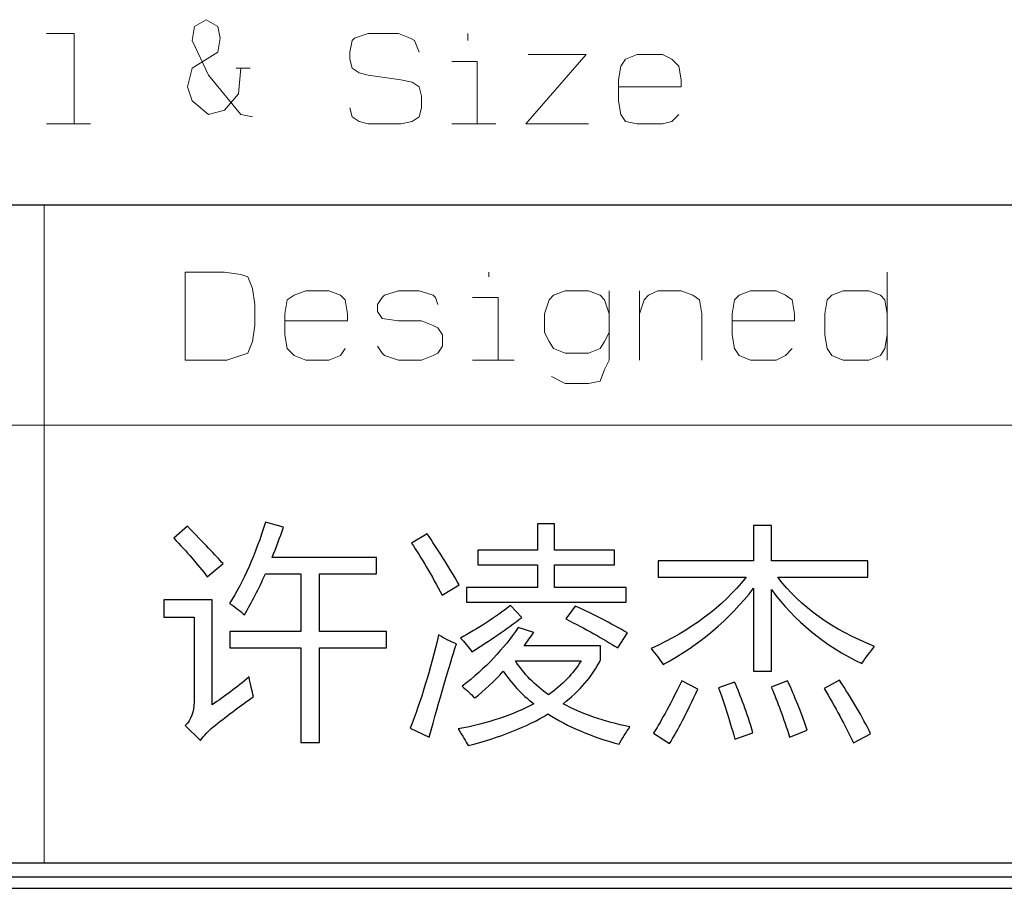
# Model space of a CAD drawing. Units: millimetres. Extents: x -296 to 296, y -209 to 209.
# Drawn here: x 125 to 143, y -195 to -179 of the extents above; entities that cross this region are included whole.
import ezdxf

# ---------------------------------------------------------------- set-up
doc = ezdxf.new("R2010")
doc.units = ezdxf.units.MM
doc.header["$MEASUREMENT"] = 0
doc.layers.add('layer 1', color=7, linetype='Continuous')

msp = doc.modelspace()

# ---------------------------------------------------------------- linework, layer by layer
at = {"layer": 'layer 1', "lineweight": 13}
for points, knots in [([(128.6143, -180.3612), (128.6143, -180.3612), (128.572, -180.8269), (128.572, -180.8269), (128.572, -180.8269), (128.572, -180.8269), (128.318, -181.1232), (128.318, -181.1232), (128.318, -181.1232), (128.318, -181.1232), (128.0216, -181.2079), (128.0216, -181.2079), (128.0216, -181.2079), (128.0216, -181.2079), (127.7253, -180.9539), (127.7253, -180.9539), (127.7253, -180.9539), (127.7253, -180.9539), (127.6406, -180.6999), (127.6406, -180.6999), (127.6406, -180.6999), (127.6406, -180.6999), (127.7253, -180.3612), (127.7253, -180.3612), (127.7253, -180.3612), (127.7253, -180.3612), (128.191, -180.0649), (128.191, -180.0649), (128.191, -180.0649), (128.191, -180.0649), (128.2333, -179.8109), (128.2333, -179.8109), (128.2333, -179.8109), (128.2333, -179.8109), (128.191, -179.5992), (128.191, -179.5992), (128.191, -179.5992), (128.191, -179.5992), (127.9793, -179.4722), (127.9793, -179.4722), (127.9793, -179.4722), (127.9793, -179.4722), (127.7676, -179.5992), (127.7676, -179.5992), (127.7676, -179.5992), (127.7676, -179.5992), (127.7253, -179.8532), (127.7253, -179.8532), (127.7253, -179.8532), (127.7253, -179.8532), (128.0216, -180.4882), (128.0216, -180.4882), (128.0216, -180.4882), (128.0216, -180.4882), (128.6143, -181.2079), (128.6143, -181.2079), (128.6143, -181.2079), (128.6143, -181.2079), (128.826, -181.2502), (128.826, -181.2502)], [0, 0, 0, 0, 0.0625, 0.0625, 0.0625, 0.0625, 0.125, 0.125, 0.125, 0.125, 0.1875, 0.1875, 0.1875, 0.1875, 0.25, 0.25, 0.25, 0.25, 0.3125, 0.3125, 0.3125, 0.3125, 0.375, 0.375, 0.375, 0.375, 0.4375, 0.4375, 0.4375, 0.4375, 0.5, 0.5, 0.5, 0.5, 0.5625, 0.5625, 0.5625, 0.5625, 0.625, 0.625, 0.625, 0.625, 0.6875, 0.6875, 0.6875, 0.6875, 0.75, 0.75, 0.75, 0.75, 0.8125, 0.8125, 0.8125, 0.8125, 0.875, 0.875, 0.875, 0.875, 1, 1, 1, 1]), ([(125.06, -179.7262), (125.06, -179.7262), (125.568, -179.7262), (125.568, -179.7262), (125.568, -179.7262), (125.568, -179.7262), (125.568, -181.3772), (125.568, -181.3772)], [0, 0, 0, 0, 0.3333333, 0.3333333, 0.3333333, 0.3333333, 1, 1, 1, 1]), ([(130.604, -181.0809), (130.604, -181.0809), (130.6463, -181.2502), (130.6463, -181.2502), (130.6463, -181.2502), (130.6463, -181.2502), (130.7733, -181.3349), (130.7733, -181.3349), (130.7733, -181.3349), (130.7733, -181.3349), (130.9426, -181.3772), (130.9426, -181.3772), (130.9426, -181.3772), (130.9426, -181.3772), (131.5353, -181.3772), (131.5353, -181.3772), (131.5353, -181.3772), (131.5353, -181.3772), (131.747, -181.3349), (131.747, -181.3349), (131.747, -181.3349), (131.747, -181.3349), (131.874, -181.2502), (131.874, -181.2502), (131.874, -181.2502), (131.874, -181.2502), (131.9163, -181.0809), (131.9163, -181.0809), (131.9163, -181.0809), (131.9163, -181.0809), (131.9163, -180.8692), (131.9163, -180.8692), (131.9163, -180.8692), (131.9163, -180.8692), (131.874, -180.6999), (131.874, -180.6999), (131.874, -180.6999), (131.874, -180.6999), (131.747, -180.6152), (131.747, -180.6152), (131.747, -180.6152), (131.747, -180.6152), (131.5353, -180.5729), (131.5353, -180.5729), (131.5353, -180.5729), (131.5353, -180.5729), (130.9426, -180.4882), (130.9426, -180.4882), (130.9426, -180.4882), (130.9426, -180.4882), (130.7733, -180.4459), (130.7733, -180.4459), (130.7733, -180.4459), (130.7733, -180.4459), (130.6463, -180.3612), (130.6463, -180.3612), (130.6463, -180.3612), (130.6463, -180.3612), (130.604, -180.1919), (130.604, -180.1919), (130.604, -180.1919), (130.604, -180.1919), (130.604, -180.0649), (130.604, -180.0649), (130.604, -180.0649), (130.604, -180.0649), (130.6463, -179.8532), (130.6463, -179.8532), (130.6463, -179.8532), (130.6463, -179.8532), (130.6886, -179.8109), (130.6886, -179.8109), (130.6886, -179.8109), (130.6886, -179.8109), (130.9426, -179.7262), (130.9426, -179.7262), (130.9426, -179.7262), (130.9426, -179.7262), (131.493, -179.7262), (131.493, -179.7262), (131.493, -179.7262), (131.493, -179.7262), (131.7046, -179.8109), (131.7046, -179.8109), (131.7046, -179.8109), (131.7046, -179.8109), (131.7893, -179.8532), (131.7893, -179.8532), (131.7893, -179.8532), (131.7893, -179.8532), (131.874, -180.0649), (131.874, -180.0649)], [0, 0, 0, 0, 0.0416667, 0.0416667, 0.0416667, 0.0416667, 0.0833333, 0.0833333, 0.0833333, 0.0833333, 0.125, 0.125, 0.125, 0.125, 0.1666667, 0.1666667, 0.1666667, 0.1666667, 0.2083333, 0.2083333, 0.2083333, 0.2083333, 0.25, 0.25, 0.25, 0.25, 0.2916667, 0.2916667, 0.2916667, 0.2916667, 0.3333333, 0.3333333, 0.3333333, 0.3333333, 0.375, 0.375, 0.375, 0.375, 0.4166667, 0.4166667, 0.4166667, 0.4166667, 0.4583333, 0.4583333, 0.4583333, 0.4583333, 0.5, 0.5, 0.5, 0.5, 0.5416667, 0.5416667, 0.5416667, 0.5416667, 0.5833333, 0.5833333, 0.5833333, 0.5833333, 0.625, 0.625, 0.625, 0.625, 0.6666667, 0.6666667, 0.6666667, 0.6666667, 0.7083333, 0.7083333, 0.7083333, 0.7083333, 0.75, 0.75, 0.75, 0.75, 0.7916667, 0.7916667, 0.7916667, 0.7916667, 0.8333333, 0.8333333, 0.8333333, 0.8333333, 0.875, 0.875, 0.875, 0.875, 0.9166667, 0.9166667, 0.9166667, 0.9166667, 1, 1, 1, 1]), ([(132.4666, -180.2342), (132.4666, -180.2342), (132.9323, -180.2342), (132.9323, -180.2342), (132.9323, -180.2342), (132.9323, -180.2342), (132.9323, -181.3772), (132.9323, -181.3772)], [0, 0, 0, 0, 0.3333333, 0.3333333, 0.3333333, 0.3333333, 1, 1, 1, 1]), ([(133.8636, -180.1072), (133.8636, -180.1072), (134.922, -180.1072), (134.922, -180.1072), (134.922, -180.1072), (134.922, -180.1072), (133.8213, -181.3772), (133.8213, -181.3772), (133.8213, -181.3772), (133.8213, -181.3772), (134.9643, -181.3772), (134.9643, -181.3772)], [0, 0, 0, 0, 0.25, 0.25, 0.25, 0.25, 0.5, 0.5, 0.5, 0.5, 1, 1, 1, 1]), ([(135.5146, -180.6999), (135.5146, -180.6999), (136.6576, -180.6999), (136.6576, -180.6999), (136.6576, -180.6999), (136.6576, -180.6999), (136.6576, -180.5729), (136.6576, -180.5729), (136.6576, -180.5729), (136.6576, -180.5729), (136.6153, -180.3189), (136.6153, -180.3189), (136.6153, -180.3189), (136.6153, -180.3189), (136.4883, -180.1919), (136.4883, -180.1919), (136.4883, -180.1919), (136.4883, -180.1919), (136.319, -180.1072), (136.319, -180.1072), (136.319, -180.1072), (136.319, -180.1072), (135.8533, -180.1072), (135.8533, -180.1072), (135.8533, -180.1072), (135.8533, -180.1072), (135.6416, -180.1919), (135.6416, -180.1919), (135.6416, -180.1919), (135.6416, -180.1919), (135.557, -180.3189), (135.557, -180.3189), (135.557, -180.3189), (135.557, -180.3189), (135.5146, -180.5729), (135.5146, -180.5729), (135.5146, -180.5729), (135.5146, -180.5729), (135.5146, -180.9539), (135.5146, -180.9539), (135.5146, -180.9539), (135.5146, -180.9539), (135.557, -181.2079), (135.557, -181.2079), (135.557, -181.2079), (135.557, -181.2079), (135.6416, -181.3349), (135.6416, -181.3349), (135.6416, -181.3349), (135.6416, -181.3349), (135.8533, -181.3772), (135.8533, -181.3772), (135.8533, -181.3772), (135.8533, -181.3772), (136.319, -181.3772), (136.319, -181.3772), (136.319, -181.3772), (136.319, -181.3772), (136.4883, -181.3349), (136.4883, -181.3349), (136.4883, -181.3349), (136.4883, -181.3349), (136.6153, -181.2079), (136.6153, -181.2079)], [0, 0, 0, 0, 0.0588235, 0.0588235, 0.0588235, 0.0588235, 0.1176471, 0.1176471, 0.1176471, 0.1176471, 0.1764706, 0.1764706, 0.1764706, 0.1764706, 0.2352941, 0.2352941, 0.2352941, 0.2352941, 0.2941176, 0.2941176, 0.2941176, 0.2941176, 0.3529412, 0.3529412, 0.3529412, 0.3529412, 0.4117647, 0.4117647, 0.4117647, 0.4117647, 0.4705882, 0.4705882, 0.4705882, 0.4705882, 0.5294118, 0.5294118, 0.5294118, 0.5294118, 0.5882353, 0.5882353, 0.5882353, 0.5882353, 0.6470588, 0.6470588, 0.6470588, 0.6470588, 0.7058824, 0.7058824, 0.7058824, 0.7058824, 0.7647059, 0.7647059, 0.7647059, 0.7647059, 0.8235294, 0.8235294, 0.8235294, 0.8235294, 0.8823529, 0.8823529, 0.8823529, 0.8823529, 1, 1, 1, 1]), ([(127.5983, -185.6952), (127.5983, -185.6952), (127.5983, -184.0865), (127.5983, -184.0865), (127.5983, -184.0865), (127.5983, -184.0865), (128.318, -184.0865), (128.318, -184.0865), (128.318, -184.0865), (128.318, -184.0865), (128.6143, -184.1289), (128.6143, -184.1289), (128.6143, -184.1289), (128.6143, -184.1289), (128.7413, -184.1712), (128.7413, -184.1712), (128.7413, -184.1712), (128.7413, -184.1712), (128.826, -184.3829), (128.826, -184.3829), (128.826, -184.3829), (128.826, -184.3829), (128.8683, -184.6792), (128.8683, -184.6792), (128.8683, -184.6792), (128.8683, -184.6792), (128.8683, -185.0602), (128.8683, -185.0602), (128.8683, -185.0602), (128.8683, -185.0602), (128.826, -185.3565), (128.826, -185.3565), (128.826, -185.3565), (128.826, -185.3565), (128.7413, -185.5682), (128.7413, -185.5682), (128.7413, -185.5682), (128.7413, -185.5682), (128.6143, -185.6105), (128.6143, -185.6105), (128.6143, -185.6105), (128.6143, -185.6105), (128.3603, -185.6952), (128.3603, -185.6952), (128.3603, -185.6952), (128.3603, -185.6952), (127.5983, -185.6952), (127.5983, -185.6952)], [0, 0, 0, 0, 0.0769231, 0.0769231, 0.0769231, 0.0769231, 0.1538462, 0.1538462, 0.1538462, 0.1538462, 0.2307692, 0.2307692, 0.2307692, 0.2307692, 0.3076923, 0.3076923, 0.3076923, 0.3076923, 0.3846154, 0.3846154, 0.3846154, 0.3846154, 0.4615385, 0.4615385, 0.4615385, 0.4615385, 0.5384615, 0.5384615, 0.5384615, 0.5384615, 0.6153846, 0.6153846, 0.6153846, 0.6153846, 0.6923077, 0.6923077, 0.6923077, 0.6923077, 0.7692308, 0.7692308, 0.7692308, 0.7692308, 0.8461538, 0.8461538, 0.8461538, 0.8461538, 1, 1, 1, 1]), ([(129.4186, -184.9755), (129.4186, -184.9755), (130.5616, -184.9755), (130.5616, -184.9755), (130.5616, -184.9755), (130.5616, -184.9755), (130.5616, -184.8485), (130.5616, -184.8485), (130.5616, -184.8485), (130.5616, -184.8485), (130.5193, -184.5945), (130.5193, -184.5945), (130.5193, -184.5945), (130.5193, -184.5945), (130.4346, -184.5099), (130.4346, -184.5099), (130.4346, -184.5099), (130.4346, -184.5099), (130.223, -184.4252), (130.223, -184.4252), (130.223, -184.4252), (130.223, -184.4252), (129.7996, -184.4252), (129.7996, -184.4252), (129.7996, -184.4252), (129.7996, -184.4252), (129.588, -184.5099), (129.588, -184.5099), (129.588, -184.5099), (129.588, -184.5099), (129.461, -184.5945), (129.461, -184.5945), (129.461, -184.5945), (129.461, -184.5945), (129.4186, -184.8485), (129.4186, -184.8485), (129.4186, -184.8485), (129.4186, -184.8485), (129.4186, -185.2295), (129.4186, -185.2295), (129.4186, -185.2295), (129.4186, -185.2295), (129.461, -185.4835), (129.461, -185.4835), (129.461, -185.4835), (129.461, -185.4835), (129.588, -185.6105), (129.588, -185.6105), (129.588, -185.6105), (129.588, -185.6105), (129.7996, -185.6952), (129.7996, -185.6952), (129.7996, -185.6952), (129.7996, -185.6952), (130.223, -185.6952), (130.223, -185.6952), (130.223, -185.6952), (130.223, -185.6952), (130.4346, -185.6105), (130.4346, -185.6105), (130.4346, -185.6105), (130.4346, -185.6105), (130.5193, -185.4835), (130.5193, -185.4835)], [0, 0, 0, 0, 0.0588235, 0.0588235, 0.0588235, 0.0588235, 0.1176471, 0.1176471, 0.1176471, 0.1176471, 0.1764706, 0.1764706, 0.1764706, 0.1764706, 0.2352941, 0.2352941, 0.2352941, 0.2352941, 0.2941176, 0.2941176, 0.2941176, 0.2941176, 0.3529412, 0.3529412, 0.3529412, 0.3529412, 0.4117647, 0.4117647, 0.4117647, 0.4117647, 0.4705882, 0.4705882, 0.4705882, 0.4705882, 0.5294118, 0.5294118, 0.5294118, 0.5294118, 0.5882353, 0.5882353, 0.5882353, 0.5882353, 0.6470588, 0.6470588, 0.6470588, 0.6470588, 0.7058824, 0.7058824, 0.7058824, 0.7058824, 0.7647059, 0.7647059, 0.7647059, 0.7647059, 0.8235294, 0.8235294, 0.8235294, 0.8235294, 0.8823529, 0.8823529, 0.8823529, 0.8823529, 1, 1, 1, 1]), ([(131.112, -185.4412), (131.112, -185.4412), (131.1966, -185.5682), (131.1966, -185.5682), (131.1966, -185.5682), (131.1966, -185.5682), (131.239, -185.6105), (131.239, -185.6105), (131.239, -185.6105), (131.239, -185.6105), (131.493, -185.6952), (131.493, -185.6952), (131.493, -185.6952), (131.493, -185.6952), (131.9163, -185.6952), (131.9163, -185.6952), (131.9163, -185.6952), (131.9163, -185.6952), (132.128, -185.6105), (132.128, -185.6105), (132.128, -185.6105), (132.128, -185.6105), (132.2126, -185.5682), (132.2126, -185.5682), (132.2126, -185.5682), (132.2126, -185.5682), (132.2973, -185.4412), (132.2973, -185.4412), (132.2973, -185.4412), (132.2973, -185.4412), (132.2973, -185.2295), (132.2973, -185.2295), (132.2973, -185.2295), (132.2973, -185.2295), (132.2126, -185.1025), (132.2126, -185.1025), (132.2126, -185.1025), (132.2126, -185.1025), (132.128, -185.0602), (132.128, -185.0602), (132.128, -185.0602), (132.128, -185.0602), (131.9163, -184.9755), (131.9163, -184.9755), (131.9163, -184.9755), (131.9163, -184.9755), (131.493, -184.9755), (131.493, -184.9755), (131.493, -184.9755), (131.493, -184.9755), (131.1966, -184.9332), (131.1966, -184.9332), (131.1966, -184.9332), (131.1966, -184.9332), (131.112, -184.8062), (131.112, -184.8062), (131.112, -184.8062), (131.112, -184.8062), (131.112, -184.6792), (131.112, -184.6792), (131.112, -184.6792), (131.112, -184.6792), (131.1966, -184.5522), (131.1966, -184.5522), (131.1966, -184.5522), (131.1966, -184.5522), (131.239, -184.5099), (131.239, -184.5099), (131.239, -184.5099), (131.239, -184.5099), (131.493, -184.4252), (131.493, -184.4252), (131.493, -184.4252), (131.493, -184.4252), (131.874, -184.4252), (131.874, -184.4252), (131.874, -184.4252), (131.874, -184.4252), (132.128, -184.5099), (132.128, -184.5099), (132.128, -184.5099), (132.128, -184.5099), (132.1703, -184.5522), (132.1703, -184.5522), (132.1703, -184.5522), (132.1703, -184.5522), (132.2126, -184.6792), (132.2126, -184.6792)], [0, 0, 0, 0, 0.0434783, 0.0434783, 0.0434783, 0.0434783, 0.0869565, 0.0869565, 0.0869565, 0.0869565, 0.1304348, 0.1304348, 0.1304348, 0.1304348, 0.173913, 0.173913, 0.173913, 0.173913, 0.2173913, 0.2173913, 0.2173913, 0.2173913, 0.2608696, 0.2608696, 0.2608696, 0.2608696, 0.3043478, 0.3043478, 0.3043478, 0.3043478, 0.3478261, 0.3478261, 0.3478261, 0.3478261, 0.3913043, 0.3913043, 0.3913043, 0.3913043, 0.4347826, 0.4347826, 0.4347826, 0.4347826, 0.4782609, 0.4782609, 0.4782609, 0.4782609, 0.5217391, 0.5217391, 0.5217391, 0.5217391, 0.5652174, 0.5652174, 0.5652174, 0.5652174, 0.6086957, 0.6086957, 0.6086957, 0.6086957, 0.6521739, 0.6521739, 0.6521739, 0.6521739, 0.6956522, 0.6956522, 0.6956522, 0.6956522, 0.7391304, 0.7391304, 0.7391304, 0.7391304, 0.7826087, 0.7826087, 0.7826087, 0.7826087, 0.826087, 0.826087, 0.826087, 0.826087, 0.8695652, 0.8695652, 0.8695652, 0.8695652, 0.9130435, 0.9130435, 0.9130435, 0.9130435, 1, 1, 1, 1]), ([(132.8476, -184.5522), (132.8476, -184.5522), (133.3133, -184.5522), (133.3133, -184.5522), (133.3133, -184.5522), (133.3133, -184.5522), (133.3133, -185.6952), (133.3133, -185.6952)], [0, 0, 0, 0, 0.3333333, 0.3333333, 0.3333333, 0.3333333, 1, 1, 1, 1]), ([(135.3453, -185.1872), (135.3453, -185.1872), (135.2606, -185.3565), (135.2606, -185.3565), (135.2606, -185.3565), (135.2606, -185.3565), (135.176, -185.4835), (135.176, -185.4835), (135.176, -185.4835), (135.176, -185.4835), (134.9643, -185.5682), (134.9643, -185.5682), (134.9643, -185.5682), (134.9643, -185.5682), (134.541, -185.5682), (134.541, -185.5682), (134.541, -185.5682), (134.541, -185.5682), (134.3293, -185.4835), (134.3293, -185.4835), (134.3293, -185.4835), (134.3293, -185.4835), (134.2446, -185.3565), (134.2446, -185.3565), (134.2446, -185.3565), (134.2446, -185.3565), (134.16, -185.1872), (134.16, -185.1872), (134.16, -185.1872), (134.16, -185.1872), (134.16, -184.8485), (134.16, -184.8485), (134.16, -184.8485), (134.16, -184.8485), (134.2446, -184.5945), (134.2446, -184.5945), (134.2446, -184.5945), (134.2446, -184.5945), (134.3293, -184.5099), (134.3293, -184.5099), (134.3293, -184.5099), (134.3293, -184.5099), (134.541, -184.4252), (134.541, -184.4252), (134.541, -184.4252), (134.541, -184.4252), (134.9643, -184.4252), (134.9643, -184.4252), (134.9643, -184.4252), (134.9643, -184.4252), (135.176, -184.5099), (135.176, -184.5099), (135.176, -184.5099), (135.176, -184.5099), (135.2606, -184.5945), (135.2606, -184.5945), (135.2606, -184.5945), (135.2606, -184.5945), (135.3453, -184.8485), (135.3453, -184.8485)], [0, 0, 0, 0, 0.0625, 0.0625, 0.0625, 0.0625, 0.125, 0.125, 0.125, 0.125, 0.1875, 0.1875, 0.1875, 0.1875, 0.25, 0.25, 0.25, 0.25, 0.3125, 0.3125, 0.3125, 0.3125, 0.375, 0.375, 0.375, 0.375, 0.4375, 0.4375, 0.4375, 0.4375, 0.5, 0.5, 0.5, 0.5, 0.5625, 0.5625, 0.5625, 0.5625, 0.625, 0.625, 0.625, 0.625, 0.6875, 0.6875, 0.6875, 0.6875, 0.75, 0.75, 0.75, 0.75, 0.8125, 0.8125, 0.8125, 0.8125, 0.875, 0.875, 0.875, 0.875, 1, 1, 1, 1]), ([(135.3453, -184.4252), (135.3453, -184.4252), (135.3453, -185.6952), (135.3453, -185.6952), (135.3453, -185.6952), (135.3453, -185.6952), (135.2606, -185.8645), (135.2606, -185.8645), (135.2606, -185.8645), (135.2606, -185.8645), (135.176, -186.0762), (135.176, -186.0762), (135.176, -186.0762), (135.176, -186.0762), (134.9643, -186.1185), (134.9643, -186.1185), (134.9643, -186.1185), (134.9643, -186.1185), (134.541, -186.1185), (134.541, -186.1185), (134.541, -186.1185), (134.541, -186.1185), (134.287, -185.9915), (134.287, -185.9915)], [0, 0, 0, 0, 0.1428571, 0.1428571, 0.1428571, 0.1428571, 0.2857143, 0.2857143, 0.2857143, 0.2857143, 0.4285714, 0.4285714, 0.4285714, 0.4285714, 0.5714286, 0.5714286, 0.5714286, 0.5714286, 0.7142857, 0.7142857, 0.7142857, 0.7142857, 1, 1, 1, 1]), ([(135.8956, -184.8485), (135.8956, -184.8485), (135.9803, -184.5945), (135.9803, -184.5945), (135.9803, -184.5945), (135.9803, -184.5945), (136.065, -184.5099), (136.065, -184.5099), (136.065, -184.5099), (136.065, -184.5099), (136.2343, -184.4252), (136.2343, -184.4252), (136.2343, -184.4252), (136.2343, -184.4252), (136.6576, -184.4252), (136.6576, -184.4252), (136.6576, -184.4252), (136.6576, -184.4252), (136.8693, -184.5099), (136.8693, -184.5099), (136.8693, -184.5099), (136.8693, -184.5099), (136.9963, -184.5945), (136.9963, -184.5945), (136.9963, -184.5945), (136.9963, -184.5945), (137.0386, -184.8485), (137.0386, -184.8485), (137.0386, -184.8485), (137.0386, -184.8485), (137.0386, -185.6952), (137.0386, -185.6952)], [0, 0, 0, 0, 0.1111111, 0.1111111, 0.1111111, 0.1111111, 0.2222222, 0.2222222, 0.2222222, 0.2222222, 0.3333333, 0.3333333, 0.3333333, 0.3333333, 0.4444444, 0.4444444, 0.4444444, 0.4444444, 0.5555556, 0.5555556, 0.5555556, 0.5555556, 0.6666667, 0.6666667, 0.6666667, 0.6666667, 0.7777778, 0.7777778, 0.7777778, 0.7777778, 1, 1, 1, 1]), ([(137.589, -184.9755), (137.589, -184.9755), (138.732, -184.9755), (138.732, -184.9755), (138.732, -184.9755), (138.732, -184.9755), (138.732, -184.8485), (138.732, -184.8485), (138.732, -184.8485), (138.732, -184.8485), (138.6896, -184.5945), (138.6896, -184.5945), (138.6896, -184.5945), (138.6896, -184.5945), (138.5626, -184.5099), (138.5626, -184.5099), (138.5626, -184.5099), (138.5626, -184.5099), (138.3933, -184.4252), (138.3933, -184.4252), (138.3933, -184.4252), (138.3933, -184.4252), (137.9276, -184.4252), (137.9276, -184.4252), (137.9276, -184.4252), (137.9276, -184.4252), (137.716, -184.5099), (137.716, -184.5099), (137.716, -184.5099), (137.716, -184.5099), (137.6313, -184.5945), (137.6313, -184.5945), (137.6313, -184.5945), (137.6313, -184.5945), (137.589, -184.8485), (137.589, -184.8485), (137.589, -184.8485), (137.589, -184.8485), (137.589, -185.2295), (137.589, -185.2295), (137.589, -185.2295), (137.589, -185.2295), (137.6313, -185.4835), (137.6313, -185.4835), (137.6313, -185.4835), (137.6313, -185.4835), (137.716, -185.6105), (137.716, -185.6105), (137.716, -185.6105), (137.716, -185.6105), (137.9276, -185.6952), (137.9276, -185.6952), (137.9276, -185.6952), (137.9276, -185.6952), (138.3933, -185.6952), (138.3933, -185.6952), (138.3933, -185.6952), (138.3933, -185.6952), (138.5626, -185.6105), (138.5626, -185.6105), (138.5626, -185.6105), (138.5626, -185.6105), (138.6896, -185.4835), (138.6896, -185.4835)], [0, 0, 0, 0, 0.0588235, 0.0588235, 0.0588235, 0.0588235, 0.1176471, 0.1176471, 0.1176471, 0.1176471, 0.1764706, 0.1764706, 0.1764706, 0.1764706, 0.2352941, 0.2352941, 0.2352941, 0.2352941, 0.2941176, 0.2941176, 0.2941176, 0.2941176, 0.3529412, 0.3529412, 0.3529412, 0.3529412, 0.4117647, 0.4117647, 0.4117647, 0.4117647, 0.4705882, 0.4705882, 0.4705882, 0.4705882, 0.5294118, 0.5294118, 0.5294118, 0.5294118, 0.5882353, 0.5882353, 0.5882353, 0.5882353, 0.6470588, 0.6470588, 0.6470588, 0.6470588, 0.7058824, 0.7058824, 0.7058824, 0.7058824, 0.7647059, 0.7647059, 0.7647059, 0.7647059, 0.8235294, 0.8235294, 0.8235294, 0.8235294, 0.8823529, 0.8823529, 0.8823529, 0.8823529, 1, 1, 1, 1]), ([(140.4253, -185.2295), (140.4253, -185.2295), (140.383, -185.4835), (140.383, -185.4835), (140.383, -185.4835), (140.383, -185.4835), (140.2983, -185.6105), (140.2983, -185.6105), (140.2983, -185.6105), (140.2983, -185.6105), (140.0866, -185.6952), (140.0866, -185.6952), (140.0866, -185.6952), (140.0866, -185.6952), (139.621, -185.6952), (139.621, -185.6952), (139.621, -185.6952), (139.621, -185.6952), (139.4093, -185.6105), (139.4093, -185.6105), (139.4093, -185.6105), (139.4093, -185.6105), (139.3246, -185.4835), (139.3246, -185.4835), (139.3246, -185.4835), (139.3246, -185.4835), (139.2823, -185.2295), (139.2823, -185.2295), (139.2823, -185.2295), (139.2823, -185.2295), (139.2823, -184.8485), (139.2823, -184.8485), (139.2823, -184.8485), (139.2823, -184.8485), (139.3246, -184.5945), (139.3246, -184.5945), (139.3246, -184.5945), (139.3246, -184.5945), (139.4093, -184.5099), (139.4093, -184.5099), (139.4093, -184.5099), (139.4093, -184.5099), (139.621, -184.4252), (139.621, -184.4252), (139.621, -184.4252), (139.621, -184.4252), (140.0866, -184.4252), (140.0866, -184.4252), (140.0866, -184.4252), (140.0866, -184.4252), (140.2983, -184.5099), (140.2983, -184.5099), (140.2983, -184.5099), (140.2983, -184.5099), (140.383, -184.5945), (140.383, -184.5945), (140.383, -184.5945), (140.383, -184.5945), (140.4253, -184.8485), (140.4253, -184.8485)], [0, 0, 0, 0, 0.0625, 0.0625, 0.0625, 0.0625, 0.125, 0.125, 0.125, 0.125, 0.1875, 0.1875, 0.1875, 0.1875, 0.25, 0.25, 0.25, 0.25, 0.3125, 0.3125, 0.3125, 0.3125, 0.375, 0.375, 0.375, 0.375, 0.4375, 0.4375, 0.4375, 0.4375, 0.5, 0.5, 0.5, 0.5, 0.5625, 0.5625, 0.5625, 0.5625, 0.625, 0.625, 0.625, 0.625, 0.6875, 0.6875, 0.6875, 0.6875, 0.75, 0.75, 0.75, 0.75, 0.8125, 0.8125, 0.8125, 0.8125, 0.875, 0.875, 0.875, 0.875, 1, 1, 1, 1])]:
    msp.add_open_spline(points, degree=3, knots=knots, dxfattribs=at)
for points in [[(132.763, -179.7262), (132.763, -179.7262), (132.763, -179.8532), (132.763, -179.8532)], [(128.5296, -180.3612), (128.5296, -180.3612), (128.7836, -180.3612), (128.7836, -180.3612)], [(125.06, -181.3772), (125.06, -181.3772), (125.8643, -181.3772), (125.8643, -181.3772)], [(132.4666, -181.3772), (132.4666, -181.3772), (133.271, -181.3772), (133.271, -181.3772)], [(125.0177, -194.8815), (125.0177, -194.8815), (125.0177, -182.8589), (125.0177, -182.8589)], [(133.144, -184.0865), (133.144, -184.0865), (133.144, -184.1712), (133.144, -184.1712)], [(140.4253, -184.0865), (140.4253, -184.0865), (140.4253, -185.6952), (140.4253, -185.6952)], [(135.8956, -185.6952), (135.8956, -185.6952), (135.8956, -184.4252), (135.8956, -184.4252)], [(132.8476, -185.6952), (132.8476, -185.6952), (133.6096, -185.6952), (133.6096, -185.6952)], [(107.026, -186.8805), (107.026, -186.8805), (286.9833, -186.8805), (286.9833, -186.8805)]]:
    msp.add_open_spline(points, degree=3, dxfattribs=at)
at = {"layer": 'layer 1', "lineweight": 30}
for points in [[(107.026, -182.8589), (107.026, -182.8589), (215.0166, -182.8589), (215.0166, -182.8589)], [(-271.9845, -194.8815), (-271.9845, -194.8815), (286.9833, -194.8815), (286.9833, -194.8815)], [(-272.2385, -195.1355), (-272.2385, -195.1355), (287.2373, -195.1355), (287.2373, -195.1355)], [(0.2613, -195.3472), (0.2613, -195.3472), (287.4913, -195.3472), (287.4913, -195.3472)]]:
    msp.add_open_spline(points, degree=3, dxfattribs=at)
at = {"layer": 'layer 1', "color": 0}
for points, knots in [([(128.4113, -190.6554), (128.4113, -190.6554), (129.7074, -190.6554), (129.7074, -190.6554), (129.7074, -190.6554), (129.7074, -190.6554), (129.7074, -189.5972), (129.7074, -189.5972), (129.7074, -189.5972), (129.7074, -189.5972), (129.0635, -189.5972), (129.0635, -189.5972), (129.0635, -189.5972), (128.9418, -189.8715), (128.8144, -190.1221), (128.6821, -190.3474), (128.6821, -190.3474), (128.6051, -190.2789), (128.5134, -190.211), (128.4071, -190.1424), (128.4071, -190.1424), (128.6639, -189.7351), (128.883, -189.2403), (129.0635, -188.658), (129.0635, -188.658), (129.0635, -188.658), (129.3911, -188.7482), (129.3911, -188.7482), (129.3911, -188.7482), (129.326, -188.9421), (129.2574, -189.1269), (129.186, -189.3018), (129.186, -189.3018), (129.186, -189.3018), (131.0932, -189.3018), (131.0932, -189.3018), (131.0932, -189.3018), (131.0932, -189.3018), (131.0932, -189.5972), (131.0932, -189.5972), (131.0932, -189.5972), (131.0932, -189.5972), (130.0517, -189.5972), (130.0517, -189.5972), (130.0517, -189.5972), (130.0517, -189.5972), (130.0517, -190.6554), (130.0517, -190.6554), (130.0517, -190.6554), (130.0517, -190.6554), (131.2737, -190.6554), (131.2737, -190.6554), (131.2737, -190.6554), (131.2737, -190.6554), (131.2737, -190.95), (131.2737, -190.95), (131.2737, -190.95), (131.2737, -190.95), (130.0517, -190.95), (130.0517, -190.95), (130.0517, -190.95), (130.0517, -190.95), (130.0517, -192.685), (130.0517, -192.685), (130.0517, -192.685), (130.0517, -192.685), (129.7074, -192.685), (129.7074, -192.685), (129.7074, -192.685), (129.7074, -192.685), (129.7074, -190.95), (129.7074, -190.95), (129.7074, -190.95), (129.7074, -190.95), (128.4113, -190.95), (128.4113, -190.95), (128.4113, -190.95), (128.4113, -190.95), (128.4113, -190.6554), (128.4113, -190.6554)], [0, 0, 0, 0, 0.047619, 0.047619, 0.047619, 0.047619, 0.0952381, 0.0952381, 0.0952381, 0.0952381, 0.1428571, 0.1428571, 0.1428571, 0.1428571, 0.1904762, 0.1904762, 0.1904762, 0.1904762, 0.2380952, 0.2380952, 0.2380952, 0.2380952, 0.2857143, 0.2857143, 0.2857143, 0.2857143, 0.3333333, 0.3333333, 0.3333333, 0.3333333, 0.3809524, 0.3809524, 0.3809524, 0.3809524, 0.4285714, 0.4285714, 0.4285714, 0.4285714, 0.4761905, 0.4761905, 0.4761905, 0.4761905, 0.5238095, 0.5238095, 0.5238095, 0.5238095, 0.5714286, 0.5714286, 0.5714286, 0.5714286, 0.6190476, 0.6190476, 0.6190476, 0.6190476, 0.6666667, 0.6666667, 0.6666667, 0.6666667, 0.7142857, 0.7142857, 0.7142857, 0.7142857, 0.7619048, 0.7619048, 0.7619048, 0.7619048, 0.8095238, 0.8095238, 0.8095238, 0.8095238, 0.8571429, 0.8571429, 0.8571429, 0.8571429, 0.9047619, 0.9047619, 0.9047619, 0.9047619, 1, 1, 1, 1]), ([(132.7358, -189.847), (132.7358, -189.847), (134.0361, -189.847), (134.0361, -189.847), (134.0361, -189.847), (134.0361, -189.847), (134.0361, -189.4369), (134.0361, -189.4369), (134.0361, -189.4369), (134.0361, -189.4369), (132.945, -189.4369), (132.945, -189.4369), (132.945, -189.4369), (132.945, -189.4369), (132.945, -189.1668), (132.945, -189.1668), (132.945, -189.1668), (132.945, -189.1668), (134.0361, -189.1668), (134.0361, -189.1668), (134.0361, -189.1668), (134.0361, -189.1668), (134.0361, -188.6867), (134.0361, -188.6867), (134.0361, -188.6867), (134.0361, -188.6867), (134.3476, -188.6867), (134.3476, -188.6867), (134.3476, -188.6867), (134.3476, -188.6867), (134.3476, -189.1668), (134.3476, -189.1668), (134.3476, -189.1668), (134.3476, -189.1668), (135.4422, -189.1668), (135.4422, -189.1668), (135.4422, -189.1668), (135.4422, -189.1668), (135.4422, -189.4369), (135.4422, -189.4369), (135.4422, -189.4369), (135.4422, -189.4369), (134.3476, -189.4369), (134.3476, -189.4369), (134.3476, -189.4369), (134.3476, -189.4369), (134.3476, -189.847), (134.3476, -189.847), (134.3476, -189.847), (134.3476, -189.847), (135.6514, -189.847), (135.6514, -189.847), (135.6514, -189.847), (135.6514, -189.847), (135.6514, -190.1179), (135.6514, -190.1179), (135.6514, -190.1179), (135.6514, -190.1179), (132.7358, -190.1179), (132.7358, -190.1179), (132.7358, -190.1179), (132.7358, -190.1179), (132.7358, -189.847), (132.7358, -189.847)], [0, 0, 0, 0, 0.0588235, 0.0588235, 0.0588235, 0.0588235, 0.1176471, 0.1176471, 0.1176471, 0.1176471, 0.1764706, 0.1764706, 0.1764706, 0.1764706, 0.2352941, 0.2352941, 0.2352941, 0.2352941, 0.2941176, 0.2941176, 0.2941176, 0.2941176, 0.3529412, 0.3529412, 0.3529412, 0.3529412, 0.4117647, 0.4117647, 0.4117647, 0.4117647, 0.4705882, 0.4705882, 0.4705882, 0.4705882, 0.5294118, 0.5294118, 0.5294118, 0.5294118, 0.5882353, 0.5882353, 0.5882353, 0.5882353, 0.6470588, 0.6470588, 0.6470588, 0.6470588, 0.7058824, 0.7058824, 0.7058824, 0.7058824, 0.7647059, 0.7647059, 0.7647059, 0.7647059, 0.8235294, 0.8235294, 0.8235294, 0.8235294, 0.8823529, 0.8823529, 0.8823529, 0.8823529, 1, 1, 1, 1]), ([(127.64, -188.7315), (127.9382, -189.038), (128.1544, -189.2648), (128.2881, -189.4124), (128.2881, -189.4124), (128.2881, -189.4124), (128.0011, -189.6546), (128.0011, -189.6546), (128.0011, -189.6546), (127.829, -189.4278), (127.6253, -189.1927), (127.3902, -188.9491), (127.3902, -188.9491), (127.3902, -188.9491), (127.64, -188.7315), (127.64, -188.7315)], [0, 0, 0, 0, 0.2, 0.2, 0.2, 0.2, 0.4, 0.4, 0.4, 0.4, 0.6, 0.6, 0.6, 0.6, 1, 1, 1, 1]), ([(132.0184, -188.8672), (132.2039, -189.1402), (132.3998, -189.4523), (132.6049, -189.8022), (132.6049, -189.8022), (132.6049, -189.8022), (132.2893, -189.9905), (132.2893, -189.9905), (132.2893, -189.9905), (132.1003, -189.6273), (131.9141, -189.3102), (131.7315, -189.0394), (131.7315, -189.0394), (131.7315, -189.0394), (132.0184, -188.8672), (132.0184, -188.8672)], [0, 0, 0, 0, 0.2, 0.2, 0.2, 0.2, 0.4, 0.4, 0.4, 0.4, 0.6, 0.6, 0.6, 0.6, 1, 1, 1, 1]), ([(140.1936, -190.9255), (140.1145, -191.0214), (140.0361, -191.125), (139.9599, -191.2377), (139.9599, -191.2377), (139.2789, -190.9122), (138.7295, -190.4622), (138.3117, -189.8883), (138.3117, -189.8883), (138.3117, -189.8883), (138.3117, -191.3769), (138.3117, -191.3769), (138.3117, -191.3769), (138.3117, -191.3769), (137.9834, -191.3769), (137.9834, -191.3769), (137.9834, -191.3769), (137.9834, -191.3769), (137.9834, -189.8638), (137.9834, -189.8638), (137.9834, -189.8638), (137.5376, -190.4377), (136.9868, -190.9024), (136.3303, -191.258), (136.3303, -191.258), (136.2709, -191.1649), (136.1967, -191.0676), (136.1092, -190.9668), (136.1092, -190.9668), (136.8336, -190.6386), (137.4116, -190.204), (137.8442, -189.663), (137.8442, -189.663), (137.8442, -189.663), (136.2408, -189.663), (136.2408, -189.663), (136.2408, -189.663), (136.2408, -189.663), (136.2408, -189.3592), (136.2408, -189.3592), (136.2408, -189.3592), (136.2408, -189.3592), (137.9834, -189.3592), (137.9834, -189.3592), (137.9834, -189.3592), (137.9834, -189.3592), (137.9834, -188.7154), (137.9834, -188.7154), (137.9834, -188.7154), (137.9834, -188.7154), (138.3117, -188.7154), (138.3117, -188.7154), (138.3117, -188.7154), (138.3117, -188.7154), (138.3117, -189.3592), (138.3117, -189.3592), (138.3117, -189.3592), (138.3117, -189.3592), (140.0704, -189.3592), (140.0704, -189.3592), (140.0704, -189.3592), (140.0704, -189.3592), (140.0704, -189.663), (140.0704, -189.663), (140.0704, -189.663), (140.0704, -189.663), (138.4264, -189.663), (138.4264, -189.663), (138.4264, -189.663), (138.8387, -190.204), (139.428, -190.6253), (140.1936, -190.9255)], [0, 0, 0, 0, 0.0526316, 0.0526316, 0.0526316, 0.0526316, 0.1052632, 0.1052632, 0.1052632, 0.1052632, 0.1578947, 0.1578947, 0.1578947, 0.1578947, 0.2105263, 0.2105263, 0.2105263, 0.2105263, 0.2631579, 0.2631579, 0.2631579, 0.2631579, 0.3157895, 0.3157895, 0.3157895, 0.3157895, 0.3684211, 0.3684211, 0.3684211, 0.3684211, 0.4210526, 0.4210526, 0.4210526, 0.4210526, 0.4736842, 0.4736842, 0.4736842, 0.4736842, 0.5263158, 0.5263158, 0.5263158, 0.5263158, 0.5789474, 0.5789474, 0.5789474, 0.5789474, 0.6315789, 0.6315789, 0.6315789, 0.6315789, 0.6842105, 0.6842105, 0.6842105, 0.6842105, 0.7368421, 0.7368421, 0.7368421, 0.7368421, 0.7894737, 0.7894737, 0.7894737, 0.7894737, 0.8421053, 0.8421053, 0.8421053, 0.8421053, 0.8947368, 0.8947368, 0.8947368, 0.8947368, 1, 1, 1, 1]), ([(128.764, -191.4833), (128.7913, -191.6226), (128.8186, -191.743), (128.8459, -191.8445), (128.8459, -191.8445), (128.5862, -192.025), (128.3385, -192.2105), (128.104, -192.4023), (128.104, -192.4023), (128.0186, -192.4729), (127.9424, -192.5534), (127.8738, -192.6437), (127.8738, -192.6437), (127.8738, -192.6437), (127.5994, -192.3694), (127.5994, -192.3694), (127.5994, -192.3694), (127.7058, -192.2651), (127.759, -192.123), (127.759, -191.9424), (127.759, -191.9424), (127.759, -191.9424), (127.759, -190.3887), (127.759, -190.3887), (127.759, -190.3887), (127.759, -190.3887), (127.2096, -190.3887), (127.2096, -190.3887), (127.2096, -190.3887), (127.2096, -190.3887), (127.2096, -190.0766), (127.2096, -190.0766), (127.2096, -190.0766), (127.2096, -190.0766), (128.0914, -190.0766), (128.0914, -190.0766), (128.0914, -190.0766), (128.0914, -190.0766), (128.0914, -191.9921), (128.0914, -191.9921), (128.0914, -191.9921), (128.3098, -191.8445), (128.5344, -191.6751), (128.764, -191.4833)], [0, 0, 0, 0, 0.0833333, 0.0833333, 0.0833333, 0.0833333, 0.1666667, 0.1666667, 0.1666667, 0.1666667, 0.25, 0.25, 0.25, 0.25, 0.3333333, 0.3333333, 0.3333333, 0.3333333, 0.4166667, 0.4166667, 0.4166667, 0.4166667, 0.5, 0.5, 0.5, 0.5, 0.5833333, 0.5833333, 0.5833333, 0.5833333, 0.6666667, 0.6666667, 0.6666667, 0.6666667, 0.75, 0.75, 0.75, 0.75, 0.8333333, 0.8333333, 0.8333333, 0.8333333, 1, 1, 1, 1]), ([(133.7485, -190.3964), (133.4699, -190.6099), (133.1648, -190.8192), (132.8345, -191.0242), (132.8345, -191.0242), (132.7687, -190.9339), (132.6987, -190.8506), (132.6252, -190.7737), (132.6252, -190.7737), (132.9478, -190.5987), (133.2523, -190.4006), (133.5399, -190.1795), (133.5399, -190.1795), (133.5399, -190.1795), (133.7485, -190.3964), (133.7485, -190.3964)], [0, 0, 0, 0, 0.2, 0.2, 0.2, 0.2, 0.4, 0.4, 0.4, 0.4, 0.6, 0.6, 0.6, 0.6, 1, 1, 1, 1]), ([(134.5526, -190.4251), (134.5526, -190.4251), (134.7248, -190.1879), (134.7248, -190.1879), (134.7248, -190.1879), (135.053, -190.3376), (135.3701, -190.5021), (135.6759, -190.6799), (135.6759, -190.6799), (135.6759, -190.6799), (135.4996, -190.9542), (135.4996, -190.9542), (135.4996, -190.9542), (135.235, -190.7849), (134.9187, -190.6085), (134.5526, -190.4251)], [0, 0, 0, 0, 0.2, 0.2, 0.2, 0.2, 0.4, 0.4, 0.4, 0.4, 0.6, 0.6, 0.6, 0.6, 1, 1, 1, 1]), ([(132.6581, -191.6555), (133.0815, -191.3252), (133.4224, -190.9668), (133.6792, -190.5812), (133.6792, -190.5812), (133.6792, -190.5812), (133.9662, -190.6715), (133.9662, -190.6715), (133.9662, -190.6715), (133.9074, -190.7562), (133.8486, -190.8381), (133.7898, -190.9178), (133.7898, -190.9178), (133.7898, -190.9178), (135.1881, -190.9178), (135.1881, -190.9178), (135.1881, -190.9178), (135.1881, -190.9178), (135.1881, -191.1719), (135.1881, -191.1719), (135.1881, -191.1719), (135.0334, -191.4749), (134.8046, -191.7423), (134.5015, -191.9732), (134.5015, -191.9732), (134.8389, -192.158), (135.2455, -192.2994), (135.7214, -192.3981), (135.7214, -192.3981), (135.6472, -192.5044), (135.5821, -192.6101), (135.5248, -192.7137), (135.5248, -192.7137), (135.016, -192.5758), (134.5827, -192.3911), (134.2244, -192.1601), (134.2244, -192.1601), (133.8339, -192.3995), (133.3468, -192.5919), (132.7645, -192.7382), (132.7645, -192.7382), (132.7267, -192.6591), (132.6665, -192.5576), (132.5839, -192.4351), (132.5839, -192.4351), (133.134, -192.3295), (133.5938, -192.1762), (133.9641, -191.9753), (133.9641, -191.9753), (133.7429, -191.799), (133.5574, -191.6009), (133.4084, -191.3811), (133.4084, -191.3811), (133.2376, -191.568), (133.064, -191.7311), (132.8877, -191.869), (132.8877, -191.869), (132.8163, -191.7948), (132.74, -191.7241), (132.6581, -191.6555)], [0, 0, 0, 0, 0.0625, 0.0625, 0.0625, 0.0625, 0.125, 0.125, 0.125, 0.125, 0.1875, 0.1875, 0.1875, 0.1875, 0.25, 0.25, 0.25, 0.25, 0.3125, 0.3125, 0.3125, 0.3125, 0.375, 0.375, 0.375, 0.375, 0.4375, 0.4375, 0.4375, 0.4375, 0.5, 0.5, 0.5, 0.5, 0.5625, 0.5625, 0.5625, 0.5625, 0.625, 0.625, 0.625, 0.625, 0.6875, 0.6875, 0.6875, 0.6875, 0.75, 0.75, 0.75, 0.75, 0.8125, 0.8125, 0.8125, 0.8125, 0.875, 0.875, 0.875, 0.875, 1, 1, 1, 1]), ([(132.2277, -190.7163), (132.3257, -190.7793), (132.4341, -190.8339), (132.5517, -190.8807), (132.5517, -190.8807), (132.4117, -191.321), (132.2466, -191.8893), (132.0555, -192.5863), (132.0555, -192.5863), (132.0555, -192.5863), (131.7105, -192.4225), (131.7105, -192.4225), (131.7105, -192.4225), (131.9022, -191.9249), (132.0744, -191.356), (132.2277, -190.7163)], [0, 0, 0, 0, 0.2, 0.2, 0.2, 0.2, 0.4, 0.4, 0.4, 0.4, 0.6, 0.6, 0.6, 0.6, 1, 1, 1, 1]), ([(134.8312, -191.188), (134.8312, -191.188), (133.6302, -191.188), (133.6302, -191.188), (133.6302, -191.188), (133.7828, -191.4259), (133.9843, -191.6331), (134.2349, -191.8095), (134.2349, -191.8095), (134.4876, -191.6317), (134.6863, -191.4245), (134.8312, -191.188)], [0, 0, 0, 0, 0.25, 0.25, 0.25, 0.25, 0.5, 0.5, 0.5, 0.5, 1, 1, 1, 1]), ([(136.9665, -191.7052), (136.7643, -192.137), (136.5907, -192.4687), (136.4458, -192.7011), (136.4458, -192.7011), (136.4458, -192.7011), (136.1505, -192.5128), (136.1505, -192.5128), (136.1505, -192.5128), (136.2625, -192.3512), (136.436, -192.0313), (136.6712, -191.5533), (136.6712, -191.5533), (136.6712, -191.5533), (136.9665, -191.7052), (136.9665, -191.7052)], [0, 0, 0, 0, 0.2, 0.2, 0.2, 0.2, 0.4, 0.4, 0.4, 0.4, 0.6, 0.6, 0.6, 0.6, 1, 1, 1, 1]), ([(137.6349, -191.5778), (137.7469, -191.8263), (137.8589, -192.1356), (137.9708, -192.5044), (137.9708, -192.5044), (137.9708, -192.5044), (137.6391, -192.6192), (137.6391, -192.6192), (137.6391, -192.6192), (137.5348, -192.2476), (137.4354, -191.9361), (137.3396, -191.6842), (137.3396, -191.6842), (137.3396, -191.6842), (137.6349, -191.5778), (137.6349, -191.5778)], [0, 0, 0, 0, 0.2, 0.2, 0.2, 0.2, 0.4, 0.4, 0.4, 0.4, 0.6, 0.6, 0.6, 0.6, 1, 1, 1, 1]), ([(138.6028, -191.5533), (138.7008, -191.7584), (138.8212, -192.0586), (138.9632, -192.4554), (138.9632, -192.4554), (138.9632, -192.4554), (138.6392, -192.5821), (138.6392, -192.5821), (138.6392, -192.5821), (138.5328, -192.2434), (138.4208, -191.9389), (138.3033, -191.6681), (138.3033, -191.6681), (138.3033, -191.6681), (138.6028, -191.5533), (138.6028, -191.5533)], [0, 0, 0, 0, 0.2, 0.2, 0.2, 0.2, 0.4, 0.4, 0.4, 0.4, 0.6, 0.6, 0.6, 0.6, 1, 1, 1, 1]), ([(139.5539, -191.5449), (139.7779, -191.8865), (139.9669, -192.2119), (140.1201, -192.5212), (140.1201, -192.5212), (140.1201, -192.5212), (139.808, -192.6892), (139.808, -192.6892), (139.808, -192.6892), (139.6526, -192.3666), (139.4734, -192.0341), (139.2712, -191.6926), (139.2712, -191.6926), (139.2712, -191.6926), (139.5539, -191.5449), (139.5539, -191.5449)], [0, 0, 0, 0, 0.2, 0.2, 0.2, 0.2, 0.4, 0.4, 0.4, 0.4, 0.6, 0.6, 0.6, 0.6, 1, 1, 1, 1])]:
    msp.add_open_spline(points, degree=3, knots=knots, dxfattribs=at)

doc.saveas('drawing.dxf')
